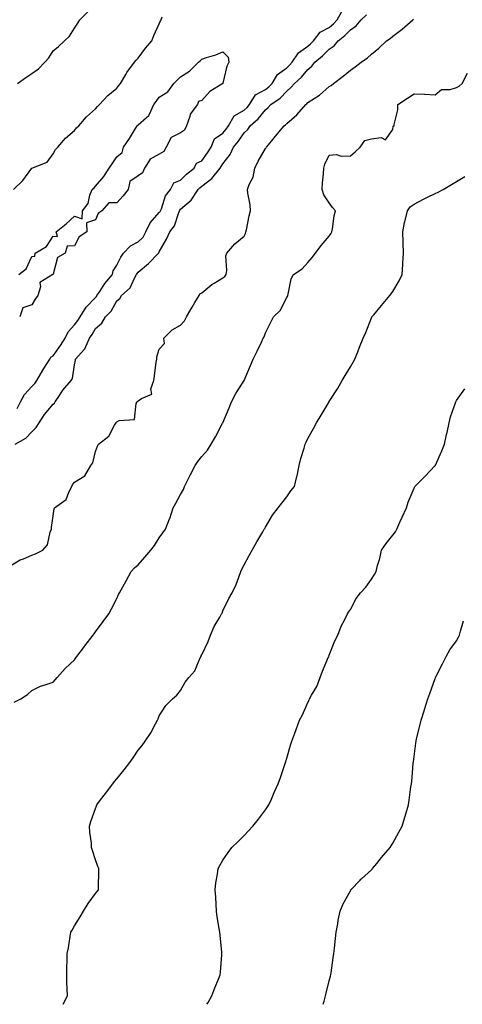
# Model space of a CAD drawing. Units: inches. Extents: x 905123 to 907763, y 7371818 to 7374458.
# Drawn here: x 905632 to 905841, y 7371818 to 7372282 of the extents above; entities that cross this region are included whole.
import ezdxf

# ---------------------------------------------------------------- set-up
doc = ezdxf.new("R2010")
doc.units = ezdxf.units.IN
doc.header["$MEASUREMENT"] = 0
doc.layers.add('Contour_90517371', color=7, linetype='Continuous', true_color=0xf6cadb)

msp = doc.modelspace()

# ---------------------------------------------------------------- linework, layer by layer
at = {"layer": 'Contour_90517371'}
for points in [[(905629.35, 7372201.92, 3394), (905633.84, 7372206.13, 3394), (905638.05, 7372211.92, 3394), (905645.21, 7372214.76, 3394), (905648.05, 7372218.77, 3394), (905649.22, 7372220.75, 3394), (905650.27, 7372221.92, 3394), (905653.88, 7372226.09, 3394), (905658.05, 7372229.74, 3394), (905659, 7372230.97, 3394), (905660.11, 7372231.92, 3394), (905663.74, 7372236.23, 3394), (905668.05, 7372239.91, 3394), (905668.9, 7372241.07, 3394), (905669.95, 7372241.92, 3394), (905673.78, 7372246.19, 3394), (905678.05, 7372249.65, 3394), (905678.98, 7372250.99, 3394), (905679.72, 7372251.92, 3394), (905682.27, 7372256.14, 3394), (905682.83, 7372257.14, 3394), (905686.42, 7372261.92, 3394), (905687.11, 7372262.86, 3394), (905688.05, 7372263.85, 3394), (905691.49, 7372268.48, 3394), (905694.54, 7372271.92, 3394), (905695.5, 7372274.47, 3394), (905698.05, 7372280.04, 3394), (905698.62, 7372281.35, 3394), (905698.87, 7372281.92, 3394), (905699.46, 7372283.33, 3394)], [(905630.1, 7372081.92, 3392), (905635.16, 7372084.81, 3392), (905638.05, 7372087.83, 3392), (905640.1, 7372089.87, 3392), (905641.41, 7372091.92, 3392), (905644.02, 7372095.95, 3392), (905648.05, 7372100.72, 3392), (905648.71, 7372101.26, 3392), (905648.99, 7372101.92, 3392), (905650.99, 7372104.86, 3392), (905652.6, 7372107.37, 3392), (905656.49, 7372111.92, 3392), (905657.14, 7372112.83, 3392), (905658.05, 7372119.34, 3392), (905658.51, 7372121.46, 3392), (905658.64, 7372121.92, 3392), (905662.66, 7372126.53, 3392), (905663.04, 7372126.94, 3392), (905665.13, 7372131.92, 3392), (905666.38, 7372133.59, 3392), (905668.05, 7372136.44, 3392), (905670.94, 7372139.03, 3392), (905672.66, 7372141.92, 3392), (905675.32, 7372144.65, 3392), (905678.05, 7372149.5, 3392), (905679.39, 7372150.58, 3392), (905680.25, 7372151.92, 3392), (905684.29, 7372155.68, 3392), (905686.36, 7372160.23, 3392), (905687.34, 7372161.92, 3392), (905687.59, 7372162.38, 3392), (905688.05, 7372163, 3392), (905692.96, 7372167.01, 3392), (905697.6, 7372171.92, 3392), (905697.84, 7372172.13, 3392), (905698.05, 7372172.62, 3392), (905701.46, 7372178.51, 3392), (905703.06, 7372181.92, 3392), (905705.22, 7372184.75, 3392), (905707.21, 7372191.08, 3392), (905707.59, 7372191.92, 3392), (905707.74, 7372192.23, 3392), (905708.05, 7372192.61, 3392), (905713.05, 7372196.92, 3392), (905716.32, 7372201.92, 3392), (905717.18, 7372202.79, 3392), (905718.05, 7372203.49, 3392), (905722.84, 7372207.13, 3392), (905726.67, 7372211.92, 3392), (905727.24, 7372212.73, 3392), (905728.05, 7372214.03, 3392), (905731.5, 7372218.47, 3392), (905733.05, 7372221.92, 3392), (905735.3, 7372224.67, 3392), (905738.05, 7372228.7, 3392), (905739.68, 7372230.29, 3392), (905740.79, 7372231.92, 3392), (905744.66, 7372235.31, 3392), (905748.05, 7372239.55, 3392), (905749.37, 7372240.6, 3392), (905750.59, 7372241.92, 3392), (905754.94, 7372245.03, 3392), (905758.05, 7372248.32, 3392), (905760.03, 7372249.94, 3392), (905761.76, 7372251.92, 3392), (905765.03, 7372254.94, 3392), (905768.05, 7372258.52, 3392), (905769.92, 7372260.04, 3392), (905771.36, 7372261.92, 3392), (905774.98, 7372264.99, 3392), (905778.05, 7372268.03, 3392), (905780.4, 7372269.57, 3392), (905782.37, 7372271.92, 3392), (905785.5, 7372274.47, 3392), (905788.05, 7372277.23, 3392), (905790.84, 7372279.13, 3392), (905793.16, 7372281.92, 3392), (905795.71, 7372284.26, 3392)], [(905631.17, 7372098.8, 3393), (905632.7, 7372101.92, 3393), (905634.59, 7372105.38, 3393), (905638.05, 7372109.19, 3393), (905639.48, 7372110.49, 3393), (905640.34, 7372111.92, 3393), (905643.18, 7372116.79, 3393), (905643.69, 7372117.56, 3393), (905646.52, 7372121.92, 3393), (905646.99, 7372122.99, 3393), (905648.05, 7372123.61, 3393), (905651.55, 7372128.42, 3393), (905653.72, 7372131.92, 3393), (905655.08, 7372134.89, 3393), (905658.05, 7372138.14, 3393), (905659.69, 7372140.28, 3393), (905660.71, 7372141.92, 3393), (905663.54, 7372146.43, 3393), (905668.05, 7372151.13, 3393), (905668.44, 7372151.53, 3393), (905668.69, 7372151.92, 3393), (905669.98, 7372153.85, 3393), (905672.37, 7372157.61, 3393), (905675.94, 7372161.92, 3393), (905676.36, 7372163.61, 3393), (905678.05, 7372166.29, 3393), (905679.86, 7372170.11, 3393), (905681.15, 7372171.92, 3393), (905684.54, 7372175.42, 3393), (905688.05, 7372177.33, 3393), (905690.42, 7372179.55, 3393), (905691.78, 7372181.92, 3393), (905693.71, 7372186.26, 3393), (905698.05, 7372191.11, 3393), (905698.42, 7372191.56, 3393), (905698.58, 7372191.92, 3393), (905699.03, 7372192.9, 3393), (905701, 7372198.97, 3393), (905703.27, 7372201.92, 3393), (905704.94, 7372205.03, 3393), (905708.05, 7372206.28, 3393), (905710.85, 7372209.12, 3393), (905714.42, 7372211.92, 3393), (905715.58, 7372214.39, 3393), (905718.05, 7372215.42, 3393), (905720.76, 7372219.2, 3393), (905722.5, 7372221.92, 3393), (905724.1, 7372225.87, 3393), (905728.05, 7372228.54, 3393), (905729.58, 7372230.39, 3393), (905730.66, 7372231.92, 3393), (905733.36, 7372236.61, 3393), (905738.05, 7372239.4, 3393), (905739.38, 7372240.59, 3393), (905740.48, 7372241.92, 3393), (905743.4, 7372246.57, 3393), (905748.05, 7372249.13, 3393), (905749.64, 7372250.33, 3393), (905751.16, 7372251.92, 3393), (905753.8, 7372256.18, 3393), (905758.05, 7372259.29, 3393), (905759.41, 7372260.56, 3393), (905760.58, 7372261.92, 3393), (905763.58, 7372266.39, 3393), (905768.05, 7372269.53, 3393), (905769.34, 7372270.63, 3393), (905770.63, 7372271.92, 3393), (905773.9, 7372276.06, 3393), (905778.05, 7372278.27, 3393), (905780.04, 7372279.93, 3393), (905781.89, 7372281.92, 3393), (905784.09, 7372285.88, 3393)], [(905631.24, 7372251.92, 3395), (905635.25, 7372254.72, 3395), (905638.05, 7372256.65, 3395), (905641.2, 7372258.77, 3395), (905644.15, 7372261.92, 3395), (905646.02, 7372263.95, 3395), (905648.05, 7372267.36, 3395), (905650.57, 7372269.4, 3395), (905653.46, 7372271.92, 3395), (905655.73, 7372274.24, 3395), (905658.05, 7372277.97, 3395), (905659.64, 7372280.33, 3395), (905660.63, 7372281.92, 3395), (905664.38, 7372285.59, 3395)], [(905628.05, 7372024.71, 3391), (905632.56, 7372027.41, 3391), (905634.02, 7372027.89, 3391), (905638.05, 7372029.6, 3391), (905639.67, 7372030.3, 3391), (905643.27, 7372031.92, 3391), (905645.4, 7372034.57, 3391), (905646.62, 7372040.49, 3391), (905647.2, 7372041.92, 3391), (905647.32, 7372042.65, 3391), (905648.05, 7372048.24, 3391), (905648.52, 7372051.45, 3391), (905648.69, 7372051.92, 3391), (905654.16, 7372055.81, 3391), (905655.43, 7372059.3, 3391), (905656.89, 7372061.92, 3391), (905657.18, 7372062.79, 3391), (905658.05, 7372063.97, 3391), (905662.95, 7372067.02, 3391), (905665.8, 7372071.92, 3391), (905666.76, 7372073.21, 3391), (905668.05, 7372078.54, 3391), (905668.94, 7372081.03, 3391), (905669.4, 7372081.92, 3391), (905674.31, 7372085.66, 3391), (905677.01, 7372090.88, 3391), (905677.68, 7372091.92, 3391), (905677.8, 7372092.17, 3391), (905678.05, 7372092.48, 3391), (905679.2, 7372093.07, 3391), (905686.37, 7372093.6, 3391), (905687.21, 7372101.08, 3391), (905687.66, 7372101.92, 3391), (905687.85, 7372102.12, 3391), (905688.05, 7372102.34, 3391), (905689.65, 7372103.52, 3391), (905694.49, 7372105.48, 3391), (905694.08, 7372107.95, 3391), (905695.42, 7372111.92, 3391), (905695.83, 7372114.14, 3391), (905696.65, 7372120.52, 3391), (905696.89, 7372121.92, 3391), (905696.93, 7372123.04, 3391), (905698.05, 7372126.63, 3391), (905700.55, 7372129.43, 3391), (905700.22, 7372131.92, 3391), (905704.08, 7372135.89, 3391), (905708.05, 7372138.02, 3391), (905709.9, 7372140.07, 3391), (905710.81, 7372141.92, 3391), (905713.48, 7372146.49, 3391), (905714.87, 7372148.74, 3391), (905716.81, 7372151.92, 3391), (905717.18, 7372152.79, 3391), (905718.05, 7372153.29, 3391), (905722.8, 7372157.17, 3391), (905723.93, 7372157.8, 3391), (905728.05, 7372160.32, 3391), (905729, 7372160.97, 3391), (905729.5, 7372161.92, 3391), (905729.88, 7372163.75, 3391), (905729.33, 7372170.64, 3391), (905729.91, 7372171.92, 3391), (905733.64, 7372176.34, 3391), (905738.05, 7372180.03, 3391), (905738.69, 7372181.27, 3391), (905738.88, 7372181.92, 3391), (905739.11, 7372182.98, 3391), (905740.41, 7372189.56, 3391), (905740.96, 7372191.92, 3391), (905740.85, 7372194.72, 3391), (905739.75, 7372200.22, 3391), (905739.66, 7372201.92, 3391), (905740.44, 7372204.31, 3391), (905742.21, 7372207.76, 3391), (905742.99, 7372211.92, 3391), (905744.63, 7372215.34, 3391), (905748.05, 7372221.2, 3391), (905748.4, 7372221.57, 3391), (905748.53, 7372221.92, 3391), (905750.92, 7372224.79, 3391), (905752.85, 7372227.12, 3391), (905756.87, 7372231.92, 3391), (905757.54, 7372232.43, 3391), (905758.05, 7372232.99, 3391), (905762.83, 7372237.15, 3391), (905767, 7372241.92, 3391), (905767.59, 7372242.38, 3391), (905768.05, 7372242.93, 3391), (905771, 7372244.87, 3391), (905773.56, 7372246.41, 3391), (905778.05, 7372250.48, 3391), (905778.95, 7372251.02, 3391), (905780.04, 7372251.92, 3391), (905784.66, 7372255.31, 3391), (905788.05, 7372258.2, 3391), (905790.28, 7372259.69, 3391), (905793.21, 7372261.92, 3391), (905796.05, 7372263.92, 3391), (905798.05, 7372265.75, 3391), (905801.39, 7372268.58, 3391), (905805.13, 7372271.92, 3391), (905806.8, 7372273.17, 3391), (905808.05, 7372274.22, 3391), (905812.4, 7372277.57, 3391), (905817.52, 7372281.92, 3391), (905817.78, 7372282.19, 3391)], [(905631.85, 7372161.92, 3393), (905635.34, 7372164.63, 3393), (905638.05, 7372170.39, 3393), (905639.46, 7372170.51, 3393), (905639.54, 7372171.92, 3393), (905644.95, 7372175.02, 3393), (905648.05, 7372179.91, 3393), (905650.11, 7372179.86, 3393), (905649.53, 7372181.92, 3393), (905654.26, 7372185.71, 3393), (905658.05, 7372189.36, 3393), (905661.78, 7372188.19, 3393), (905661.94, 7372191.92, 3393), (905664.61, 7372195.36, 3393), (905665.35, 7372199.22, 3393), (905666.41, 7372201.92, 3393), (905667.32, 7372202.65, 3393), (905668.05, 7372203.48, 3393), (905671.94, 7372208.03, 3393), (905674.44, 7372211.92, 3393), (905675.89, 7372214.08, 3393), (905678.05, 7372217.29, 3393), (905680.64, 7372219.33, 3393), (905681.22, 7372221.92, 3393), (905684.04, 7372225.93, 3393), (905686.87, 7372230.74, 3393), (905687.6, 7372231.92, 3393), (905687.83, 7372232.14, 3393), (905688.05, 7372232.4, 3393), (905691.97, 7372235.84, 3393), (905693.18, 7372236.8, 3393), (905693.25, 7372237.11, 3393), (905695.48, 7372241.92, 3393), (905696.58, 7372243.39, 3393), (905698.05, 7372245.45, 3393), (905702.04, 7372247.93, 3393), (905704.87, 7372251.92, 3393), (905706.52, 7372253.46, 3393), (905708.05, 7372255.09, 3393), (905712.34, 7372257.63, 3393), (905716.56, 7372261.92, 3393), (905717.37, 7372262.6, 3393), (905718.05, 7372263.41, 3393), (905720.31, 7372264.18, 3393), (905724.65, 7372265.32, 3393), (905728.05, 7372266.8, 3393), (905730.5, 7372264.37, 3393), (905730.74, 7372261.92, 3393), (905729.9, 7372260.07, 3393), (905728.05, 7372252, 3393), (905728.01, 7372251.96, 3393), (905728.02, 7372251.92, 3393), (905721.8, 7372248.17, 3393), (905718.05, 7372243.87, 3393), (905716.51, 7372243.46, 3393), (905716.05, 7372241.92, 3393), (905712.58, 7372237.4, 3393), (905712.46, 7372236.33, 3393), (905710.92, 7372231.92, 3393), (905710, 7372229.97, 3393), (905708.05, 7372228.72, 3393), (905703.58, 7372226.39, 3393), (905701.31, 7372221.92, 3393), (905700.16, 7372219.81, 3393), (905698.05, 7372218.56, 3393), (905693.69, 7372216.28, 3393), (905691.03, 7372211.92, 3393), (905690.14, 7372209.83, 3393), (905688.05, 7372208.32, 3393), (905684.19, 7372205.78, 3393), (905683.4, 7372201.92, 3393), (905681.08, 7372198.89, 3393), (905678.05, 7372195.6, 3393), (905674.33, 7372195.64, 3393), (905671.06, 7372191.92, 3393), (905669.32, 7372190.65, 3393), (905668.05, 7372187.64, 3393), (905663.75, 7372186.22, 3393), (905663.85, 7372181.92, 3393), (905660.32, 7372179.66, 3393), (905658.05, 7372175.34, 3393), (905654.66, 7372175.31, 3393), (905653.74, 7372171.92, 3393), (905650.12, 7372169.85, 3393), (905648.05, 7372162.02, 3393), (905647.93, 7372162.03, 3393), (905647.94, 7372161.92, 3393), (905641.84, 7372158.13, 3393), (905642.16, 7372156.03, 3393), (905640.87, 7372151.92, 3393), (905639.63, 7372150.34, 3393), (905638.05, 7372147.63, 3393), (905633.76, 7372146.2, 3393), (905632.29, 7372141.92, 3393)], [(905629.64, 7371960.33, 3390), (905632.79, 7371961.92, 3390), (905636.02, 7371963.95, 3390), (905638.05, 7371965.93, 3390), (905642.12, 7371967.85, 3390), (905644.77, 7371968.64, 3390), (905648.05, 7371969.87, 3390), (905649.06, 7371970.91, 3390), (905649.88, 7371971.92, 3390), (905653.72, 7371976.25, 3390), (905658.05, 7371980.27, 3390), (905658.76, 7371981.2, 3390), (905659.23, 7371981.92, 3390), (905662.78, 7371986.65, 3390), (905663.01, 7371986.96, 3390), (905666.95, 7371991.92, 3390), (905667.38, 7371992.6, 3390), (905668.05, 7371993.44, 3390), (905671.55, 7371998.42, 3390), (905674.32, 7372001.92, 3390), (905675.61, 7372004.36, 3390), (905678.05, 7372009.26, 3390), (905678.91, 7372011.06, 3390), (905679.35, 7372011.92, 3390), (905680.87, 7372014.74, 3390), (905682.4, 7372017.57, 3390), (905684.76, 7372021.92, 3390), (905686.32, 7372023.65, 3390), (905688.05, 7372025.15, 3390), (905691.25, 7372028.72, 3390), (905693.99, 7372031.92, 3390), (905695.78, 7372034.19, 3390), (905698.05, 7372037.75, 3390), (905699.76, 7372040.2, 3390), (905700.97, 7372041.92, 3390), (905702.86, 7372046.73, 3390), (905702.98, 7372046.99, 3390), (905704.63, 7372051.92, 3390), (905705.78, 7372054.19, 3390), (905708.05, 7372058.25, 3390), (905709.38, 7372060.59, 3390), (905709.95, 7372061.92, 3390), (905711.85, 7372065.72, 3390), (905712.64, 7372067.33, 3390), (905714.99, 7372071.92, 3390), (905716.18, 7372073.79, 3390), (905718.05, 7372076.06, 3390), (905720.8, 7372079.16, 3390), (905722.53, 7372081.92, 3390), (905724.56, 7372085.41, 3390), (905727.9, 7372091.77, 3390), (905727.98, 7372091.92, 3390), (905728.01, 7372091.96, 3390), (905728.05, 7372092.07, 3390), (905730.93, 7372099.04, 3390), (905732.13, 7372101.92, 3390), (905734.14, 7372105.83, 3390), (905738.05, 7372111.89, 3390), (905738.08, 7372111.95, 3390), (905740.94, 7372119.03, 3390), (905742.22, 7372121.92, 3390), (905744.17, 7372125.8, 3390), (905746.14, 7372130, 3390), (905747.05, 7372131.92, 3390), (905747.38, 7372132.59, 3390), (905748.05, 7372134.36, 3390), (905750.55, 7372139.41, 3390), (905751.89, 7372141.92, 3390), (905755.06, 7372144.91, 3390), (905758.05, 7372151.01, 3390), (905758.39, 7372151.58, 3390), (905758.56, 7372151.92, 3390), (905758.82, 7372152.69, 3390), (905760.14, 7372159.83, 3390), (905761.25, 7372161.92, 3390), (905765.37, 7372164.6, 3390), (905768.05, 7372167.61, 3390), (905770.13, 7372169.83, 3390), (905771.67, 7372171.92, 3390), (905774.36, 7372175.61, 3390), (905778.05, 7372179.98, 3390), (905778.86, 7372181.12, 3390), (905779.25, 7372181.92, 3390), (905779.59, 7372183.46, 3390), (905780.44, 7372189.53, 3390), (905781.1, 7372191.92, 3390), (905779.65, 7372193.52, 3390), (905778.05, 7372195.68, 3390), (905775.51, 7372199.38, 3390), (905774.71, 7372201.92, 3390), (905774.88, 7372205.09, 3390), (905775.4, 7372209.27, 3390), (905775.56, 7372211.92, 3390), (905776.05, 7372213.92, 3390), (905778.05, 7372218.14, 3390), (905781.59, 7372218.38, 3390), (905783.75, 7372217.62, 3390), (905788.05, 7372217.76, 3390), (905790.28, 7372219.69, 3390), (905792.64, 7372221.92, 3390), (905794.94, 7372225.03, 3390), (905798.05, 7372225.84, 3390), (905802.62, 7372226.49, 3390), (905804.56, 7372225.41, 3390), (905808.05, 7372230.23, 3390), (905808.26, 7372231.71, 3390), (905808.76, 7372231.92, 3390), (905808.71, 7372232.58, 3390), (905810.49, 7372239.48, 3390), (905810.4, 7372241.92, 3390), (905815, 7372244.97, 3390), (905818.05, 7372247.09, 3390), (905823.02, 7372246.89, 3390), (905823.11, 7372246.86, 3390), (905828.05, 7372246.5, 3390), (905830.95, 7372249.02, 3390), (905835.14, 7372249.01, 3390), (905838.05, 7372249.94, 3390), (905839.33, 7372250.63, 3390), (905840.66, 7372251.92, 3390), (905843.27, 7372256.7, 3390)], [(905652.84, 7371818, 3389), (905654.75, 7371821.92, 3389), (905654.71, 7371825.25, 3389), (905654.56, 7371828.43, 3389), (905654.53, 7371831.92, 3389), (905654.55, 7371835.42, 3389), (905654.64, 7371838.51, 3389), (905654.66, 7371841.92, 3389), (905655.34, 7371844.64, 3389), (905656.03, 7371849.9, 3389), (905656.44, 7371851.92, 3389), (905656.97, 7371853, 3389), (905658.05, 7371854.99, 3389), (905660.76, 7371859.2, 3389), (905662.33, 7371861.92, 3389), (905664.52, 7371865.45, 3389), (905668.05, 7371870.21, 3389), (905668.81, 7371871.17, 3389), (905669.34, 7371871.92, 3389), (905669.41, 7371873.28, 3389), (905669.5, 7371880.47, 3389), (905669.57, 7371881.92, 3389), (905669.08, 7371882.95, 3389), (905668.05, 7371886.13, 3389), (905666.61, 7371890.48, 3389), (905666.19, 7371891.92, 3389), (905666.04, 7371893.93, 3389), (905665.33, 7371899.19, 3389), (905665.15, 7371901.92, 3389), (905665.85, 7371904.12, 3389), (905668.05, 7371910.34, 3389), (905668.46, 7371911.5, 3389), (905668.64, 7371911.92, 3389), (905670.41, 7371914.28, 3389), (905672.67, 7371917.3, 3389), (905676.17, 7371921.92, 3389), (905677.02, 7371922.95, 3389), (905678.05, 7371924.31, 3389), (905681.56, 7371928.41, 3389), (905684.18, 7371931.92, 3389), (905685.82, 7371934.15, 3389), (905688.05, 7371937.7, 3389), (905690, 7371939.97, 3389), (905691.36, 7371941.92, 3389), (905694.05, 7371945.92, 3389), (905696.27, 7371950.14, 3389), (905697.27, 7371951.92, 3389), (905697.5, 7371952.47, 3389), (905698.05, 7371953.9, 3389), (905701.11, 7371958.86, 3389), (905704.27, 7371961.92, 3389), (905706.24, 7371963.73, 3389), (905708.05, 7371965.91, 3389), (905710.23, 7371969.74, 3389), (905711.97, 7371971.92, 3389), (905714.81, 7371975.16, 3389), (905717.32, 7371981.19, 3389), (905717.71, 7371981.92, 3389), (905717.81, 7371982.16, 3389), (905718.05, 7371982.61, 3389), (905721.05, 7371988.92, 3389), (905722.15, 7371991.92, 3389), (905723.87, 7371996.1, 3389), (905726.5, 7372000.37, 3389), (905727.36, 7372001.92, 3389), (905727.59, 7372002.38, 3389), (905728.05, 7372003.33, 3389), (905730.76, 7372009.21, 3389), (905732.45, 7372011.92, 3389), (905734.23, 7372015.74, 3389), (905735.47, 7372019.34, 3389), (905736.48, 7372021.92, 3389), (905736.94, 7372023.03, 3389), (905738.05, 7372025.05, 3389), (905740.45, 7372029.52, 3389), (905741.82, 7372031.92, 3389), (905744.04, 7372035.93, 3389), (905746.77, 7372040.64, 3389), (905747.5, 7372041.92, 3389), (905747.69, 7372042.28, 3389), (905748.05, 7372042.87, 3389), (905751.43, 7372048.54, 3389), (905754.01, 7372051.92, 3389), (905755.82, 7372054.15, 3389), (905758.05, 7372057.08, 3389), (905760.01, 7372059.96, 3389), (905761.69, 7372061.92, 3389), (905762.82, 7372066.68, 3389), (905762.93, 7372067.04, 3389), (905763.86, 7372071.92, 3389), (905764.71, 7372075.26, 3389), (905766.23, 7372080.1, 3389), (905766.73, 7372081.92, 3389), (905767.16, 7372082.81, 3389), (905768.05, 7372084.59, 3389), (905770.66, 7372089.31, 3389), (905772.13, 7372091.92, 3389), (905774.3, 7372095.67, 3389), (905778.05, 7372101.87, 3389), (905778.08, 7372101.92, 3389), (905778.14, 7372102.01, 3389), (905782.03, 7372107.94, 3389), (905784.21, 7372111.92, 3389), (905785.65, 7372114.32, 3389), (905788.05, 7372118.31, 3389), (905789.42, 7372120.55, 3389), (905790.13, 7372121.92, 3389), (905791.53, 7372125.4, 3389), (905792.4, 7372127.58, 3389), (905794.1, 7372131.92, 3389), (905795.37, 7372134.59, 3389), (905798.05, 7372141.54, 3389), (905798.17, 7372141.8, 3389), (905798.21, 7372141.92, 3389), (905799.09, 7372142.96, 3389), (905802.73, 7372147.24, 3389), (905806.63, 7372151.92, 3389), (905807.24, 7372152.73, 3389), (905808.05, 7372153.91, 3389), (905811.12, 7372158.85, 3389), (905812.39, 7372161.92, 3389), (905812.71, 7372166.58, 3389), (905812.79, 7372167.18, 3389), (905813.08, 7372171.92, 3389), (905812.91, 7372176.78, 3389), (905812.89, 7372177.08, 3389), (905812.7, 7372181.92, 3389), (905813.51, 7372186.46, 3389), (905814.04, 7372187.91, 3389), (905815.02, 7372191.92, 3389), (905816.24, 7372193.73, 3389), (905818.05, 7372195.01, 3389), (905822.5, 7372197.46, 3389), (905824.42, 7372198.29, 3389), (905828.05, 7372200, 3389), (905829.35, 7372200.62, 3389), (905831.69, 7372201.92, 3389), (905835.69, 7372204.28, 3389), (905838.05, 7372205.65, 3389), (905841.91, 7372208.07, 3389)], [(905720.51, 7371818, 3388), (905721.05, 7371818.92, 3388), (905722.8, 7371821.92, 3388), (905724.28, 7371825.69, 3388), (905725.9, 7371829.77, 3388), (905726.75, 7371831.92, 3388), (905726.87, 7371833.1, 3388), (905727.46, 7371841.33, 3388), (905727.52, 7371841.92, 3388), (905727.47, 7371842.5, 3388), (905726.65, 7371850.52, 3388), (905726.55, 7371851.92, 3388), (905726.31, 7371853.66, 3388), (905725.37, 7371859.24, 3388), (905725.04, 7371861.92, 3388), (905724.82, 7371865.15, 3388), (905724.63, 7371868.5, 3388), (905724.37, 7371871.92, 3388), (905724.71, 7371875.26, 3388), (905725.45, 7371879.32, 3388), (905725.76, 7371881.92, 3388), (905726.53, 7371883.45, 3388), (905728.05, 7371885.88, 3388), (905730.46, 7371889.51, 3388), (905732.29, 7371891.92, 3388), (905735.17, 7371894.79, 3388), (905738.05, 7371897.6, 3388), (905740.15, 7371899.82, 3388), (905742.15, 7371901.92, 3388), (905744.77, 7371905.2, 3388), (905748.05, 7371909.59, 3388), (905748.97, 7371911, 3388), (905749.6, 7371911.92, 3388), (905750.85, 7371914.72, 3388), (905752.19, 7371917.78, 3388), (905754.1, 7371921.92, 3388), (905755.07, 7371924.9, 3388), (905757.16, 7371931.03, 3388), (905757.45, 7371931.92, 3388), (905757.6, 7371932.38, 3388), (905758.05, 7371933.92, 3388), (905759.89, 7371940.08, 3388), (905760.43, 7371941.92, 3388), (905761.84, 7371945.72, 3388), (905762.54, 7371947.43, 3388), (905764.07, 7371951.92, 3388), (905765.54, 7371954.43, 3388), (905768.05, 7371960.18, 3388), (905768.63, 7371961.34, 3388), (905768.87, 7371961.92, 3388), (905769.79, 7371963.66, 3388), (905772.25, 7371967.72, 3388), (905773.85, 7371971.92, 3388), (905774.96, 7371975.01, 3388), (905777.81, 7371981.68, 3388), (905777.9, 7371981.92, 3388), (905777.93, 7371982.04, 3388), (905778.05, 7371982.45, 3388), (905780.66, 7371989.31, 3388), (905782.19, 7371991.92, 3388), (905783.78, 7371996.19, 3388), (905785.49, 7371999.36, 3388), (905786.71, 7372001.92, 3388), (905787.23, 7372002.74, 3388), (905788.05, 7372004.08, 3388), (905790.82, 7372009.15, 3388), (905792.76, 7372011.92, 3388), (905795.38, 7372014.59, 3388), (905798.05, 7372018.27, 3388), (905799.39, 7372020.58, 3388), (905800.17, 7372021.92, 3388), (905800.88, 7372024.75, 3388), (905801.92, 7372028.05, 3388), (905802.71, 7372031.92, 3388), (905804.88, 7372035.09, 3388), (905808.05, 7372039.02, 3388), (905809.27, 7372040.7, 3388), (905809.89, 7372041.92, 3388), (905811.37, 7372045.24, 3388), (905812.38, 7372047.59, 3388), (905814.43, 7372051.92, 3388), (905815.33, 7372054.64, 3388), (905818.05, 7372061.27, 3388), (905818.26, 7372061.71, 3388), (905818.41, 7372061.92, 3388), (905823.2, 7372066.77, 3388), (905828.05, 7372071.87, 3388), (905828.08, 7372071.92, 3388), (905828.11, 7372071.98, 3388), (905831.18, 7372078.79, 3388), (905832.42, 7372081.92, 3388), (905833.4, 7372086.57, 3388), (905833.6, 7372087.47, 3388), (905834.53, 7372091.92, 3388), (905835.19, 7372094.78, 3388), (905837.57, 7372101.44, 3388), (905837.7, 7372101.92, 3388), (905837.83, 7372102.14, 3388), (905838.05, 7372102.53, 3388), (905841.95, 7372108.02, 3388)], [(905775.2, 7371818, 3387), (905775.65, 7371819.52, 3387), (905776.39, 7371821.92, 3387), (905776.71, 7371823.26, 3387), (905778.05, 7371829.13, 3387), (905778.66, 7371831.31, 3387), (905778.83, 7371831.92, 3387), (905778.95, 7371832.82, 3387), (905780, 7371839.96, 3387), (905780.27, 7371841.92, 3387), (905780.53, 7371844.4, 3387), (905780.99, 7371848.98, 3387), (905781.31, 7371851.92, 3387), (905782.08, 7371855.95, 3387), (905782.33, 7371857.64, 3387), (905783.25, 7371861.92, 3387), (905784.66, 7371865.31, 3387), (905788.05, 7371871.53, 3387), (905788.2, 7371871.77, 3387), (905788.32, 7371871.92, 3387), (905792.63, 7371876.5, 3387), (905793.04, 7371876.93, 3387), (905793.29, 7371877.16, 3387), (905798.05, 7371881.44, 3387), (905798.28, 7371881.69, 3387), (905798.5, 7371881.92, 3387), (905800.49, 7371884.36, 3387), (905802.79, 7371887.18, 3387), (905806.85, 7371891.92, 3387), (905807.31, 7371892.66, 3387), (905808.05, 7371893.89, 3387), (905810.88, 7371899.09, 3387), (905812.42, 7371901.92, 3387), (905813.75, 7371906.21, 3387), (905814.31, 7371908.18, 3387), (905815.42, 7371911.92, 3387), (905815.81, 7371914.16, 3387), (905816.56, 7371920.43, 3387), (905816.8, 7371921.92, 3387), (905816.97, 7371923, 3387), (905817.61, 7371931.48, 3387), (905817.66, 7371931.92, 3387), (905817.73, 7371932.24, 3387), (905818.05, 7371934.71, 3387), (905818.9, 7371941.06, 3387), (905818.99, 7371941.92, 3387), (905819.27, 7371943.14, 3387), (905820.74, 7371949.23, 3387), (905821.33, 7371951.92, 3387), (905822.96, 7371956.83, 3387), (905823.01, 7371956.96, 3387), (905824.58, 7371961.92, 3387), (905825.5, 7371964.47, 3387), (905828.05, 7371971.53, 3387), (905828.17, 7371971.8, 3387), (905828.22, 7371971.92, 3387), (905828.38, 7371972.25, 3387), (905831.47, 7371978.5, 3387), (905833.2, 7371981.92, 3387), (905834.97, 7371985, 3387), (905838.05, 7371989.31, 3387), (905838.99, 7371990.98, 3387), (905839.44, 7371991.92, 3387), (905840.01, 7371993.88, 3387), (905841.3, 7371998.67, 3387)]]:
    msp.add_polyline3d(points, dxfattribs=at)

doc.saveas('drawing.dxf')
